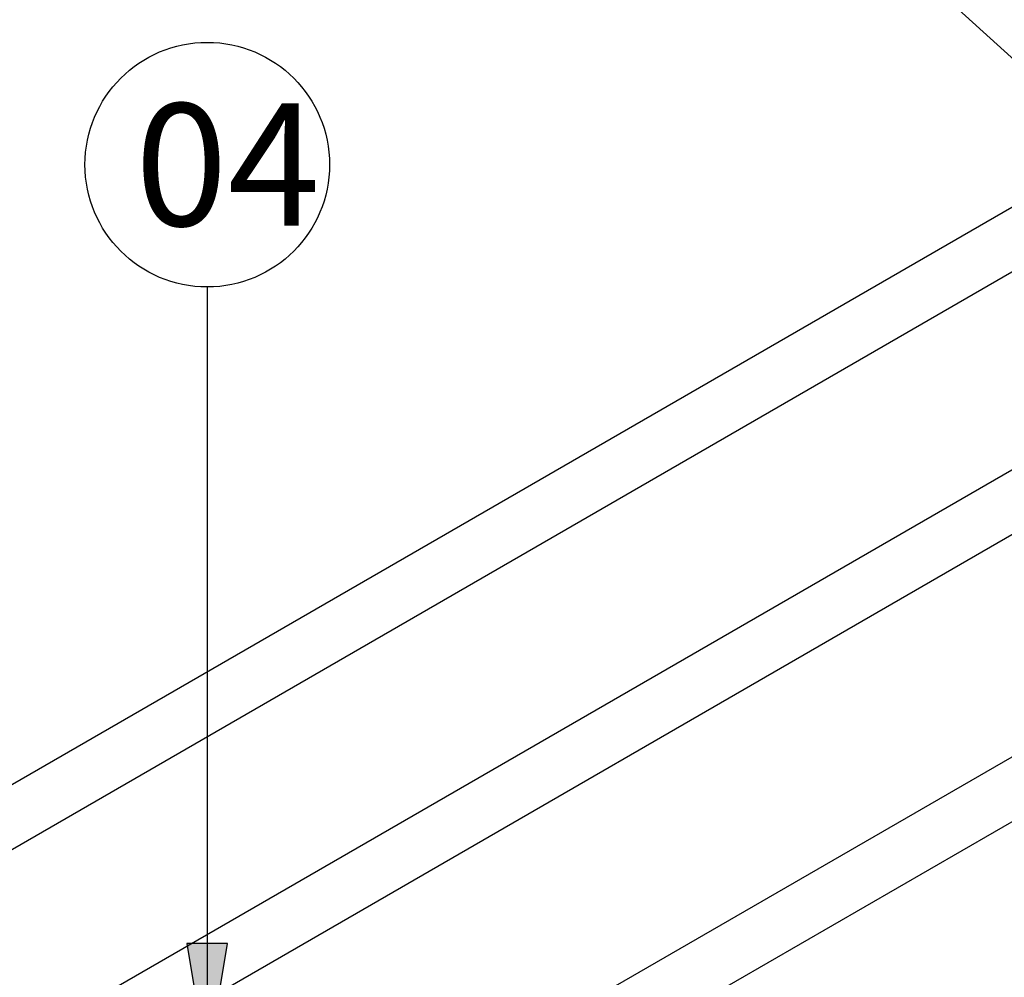
# Model space of a CAD drawing. Units: inches. Extents: x -4100 to 4100, y 0 to 5740.
# Drawn here: x 2009 to 2573, y 4642 to 5190 of the extents above; entities that cross this region are included whole.
import ezdxf
from ezdxf.enums import TextEntityAlignment as Align

# ---------------------------------------------------------------- set-up
doc = ezdxf.new("R2010")
doc.units = ezdxf.units.IN
doc.layers.add('Default', color=7, linetype='Continuous', lineweight=25)
doc.layers.add('visible', color=7, linetype='Continuous', lineweight=25)
doc.styles.add('SEACAD_seiso_ttf', font='seiso.ttf', dxfattribs={"height": 70})

# ---------------------------------------------------------------- blocks, each defined once
blk = doc.blocks.new('SEANNOT_GROUP5')
at = {"layer": 'Default', "ltscale": 508}
blk.add_hatch(color=256, dxfattribs=at).paths.add_polyline_path([(2732.5, 5011.89), (2792.21, 4973.53), (2748.17, 5029.18)])
blk.add_lwpolyline([(2488.43, 5248.77), (2792.21, 4973.53)], dxfattribs=at)
blk.add_lwpolyline([(2732.5, 5011.89), (2792.21, 4973.53), (2748.17, 5029.18), (2732.5, 5011.89)], close=True, dxfattribs=at)
blk.add_circle((2436.56, 5295.77), 70, dxfattribs=at)
at = {"layer": 'Default', "ltscale": 508, "style": 'SEACAD_seiso_ttf'}
blk.add_text('04', height=70, dxfattribs=at).set_placement((2395.2, 5330.77), align=Align.TOP_LEFT)
blk = doc.blocks.new('SEANNOT_GROUP6')
at = {"layer": 'Default', "ltscale": 508}
blk.add_hatch(color=256, dxfattribs=at).paths.add_polyline_path([(2105.04, 4661.42), (2116.71, 4591.42), (2128.38, 4661.42)])
blk.add_lwpolyline([(2116.71, 5037.04), (2116.71, 4591.42)], dxfattribs=at)
blk.add_lwpolyline([(2105.04, 4661.42), (2116.71, 4591.42), (2128.38, 4661.42), (2105.04, 4661.42)], close=True, dxfattribs=at)
blk.add_circle((2116.71, 5107.04), 70, dxfattribs=at)
at = {"layer": 'Default', "ltscale": 508, "style": 'SEACAD_seiso_ttf'}
blk.add_text('04', height=70, dxfattribs=at).set_placement((2075.35, 5142.04), align=Align.TOP_LEFT)
blk = doc.blocks.new('SE5')
at = {"color": 7, "linetype": 'Continuous', "ltscale": 508}
for p, q in [((2842, 5235.52), (1899.84, 4691.56)), ((1916, 4663.94), (2858, 5207.81)), ((2682.19, 4992.94), (2035.28, 4619.44)), ((2318.85, 4581.93), (2790.19, 4854.06))]:
    blk.add_line(p, q, dxfattribs=at)
at = {"layer": 'visible', "ltscale": 508}
for p, q in [((2082.88, 4609.97), (2698.19, 4965.23)), ((2774.19, 4881.77), (2277.27, 4594.88))]:
    blk.add_line(p, q, dxfattribs=at)

msp = doc.modelspace()

# ---------------------------------------------------------------- block references
at = {"layer": 'Default'}
for name in ['SEANNOT_GROUP5', 'SE5', 'SEANNOT_GROUP6']:
    msp.add_blockref(name, (0, 0), dxfattribs=at)

doc.saveas('drawing.dxf')
